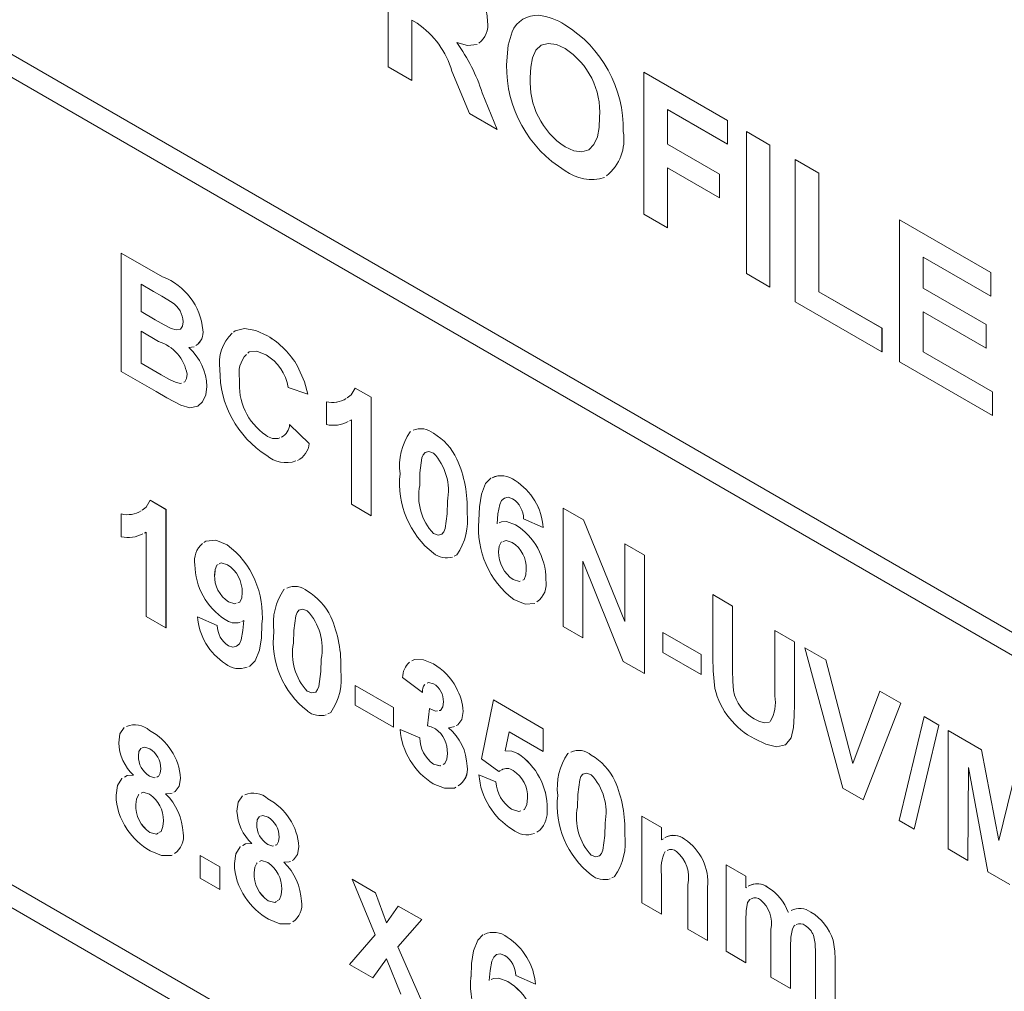
# Paper-space layout 'Sheet1' of a CAD drawing. Units: millimetres. Extents: x 2 to 279, y 1 to 215.
# Drawn here: x 190 to 193, y 171 to 175 of the extents above; entities that cross this region are included whole.
import ezdxf

# ---------------------------------------------------------------- set-up
doc = ezdxf.new("R2010")
doc.units = ezdxf.units.MM

psp = doc.layouts.new('Sheet1')

# ---------------------------------------------------------------- linework, layer by layer
at = {"color": 7, "linetype": 'Continuous', "lineweight": 0}
for p, q in [((193.303, 172.7121), (186.2602, 176.7778)), ((193.303, 172.7121), (186.2602, 176.7778)), ((193.303, 172.6305), (186.2602, 176.6962)), ((191.0613, 174.7329), (191.0613, 175.2362)), ((191.1639, 174.8866), (191.1451, 174.8975)), ((191.1451, 174.8975), (191.1451, 174.6845)), ((191.1452, 174.8975), (191.1452, 174.6845)), ((191.4134, 174.8936), (191.4134, 174.8936)), ((191.6866, 174.8817), (191.6866, 174.8818)), ((191.1451, 174.6845), (191.0613, 174.7329)), ((191.3489, 174.5669), (191.2869, 174.7169)), ((191.9666, 174.7137), (192.2627, 174.5427)), ((191.9666, 174.7136), (191.9666, 174.7137)), ((191.9666, 174.2103), (191.9666, 174.7136)), ((191.9666, 174.7136), (192.2627, 174.5427)), ((191.1451, 174.6845), (191.1452, 174.6845)), ((191.5642, 174.6946), (191.5643, 174.6946)), ((191.3941, 174.6405), (191.4469, 174.5103)), ((191.3941, 174.6404), (191.3941, 174.6405)), ((191.3941, 174.6404), (191.4469, 174.5103)), ((191.4469, 174.5103), (191.3489, 174.5669)), ((192.0504, 174.5814), (192.0504, 174.4588)), ((192.2627, 174.4588), (192.0504, 174.5814)), ((192.0504, 174.5814), (192.0504, 174.4588)), ((192.2627, 174.5427), (192.2627, 174.4588)), ((192.2627, 174.5427), (192.2627, 174.4588)), ((192.2627, 174.5427), (192.2627, 174.5427)), ((191.4469, 174.5103), (191.4469, 174.5103)), ((191.8939, 174.5032), (191.8939, 174.5032)), ((192.3298, 174.504), (192.4136, 174.4556)), ((192.3298, 174.504), (192.4136, 174.4556)), ((192.3298, 174.504), (192.3298, 174.504)), ((192.3298, 174.0007), (192.3298, 174.504)), ((192.0504, 174.4588), (192.2348, 174.3523)), ((192.0504, 174.4588), (192.2348, 174.3523)), ((192.0504, 174.4588), (192.0504, 174.4588)), ((192.2627, 174.4588), (192.2627, 174.4588)), ((191.6876, 174.4488), (191.6876, 174.4488)), ((192.4136, 174.4556), (192.4136, 173.9523)), ((192.4136, 174.4556), (192.4136, 174.4556)), ((192.4136, 174.4556), (192.4136, 173.9523)), ((192.503, 174.404), (192.5868, 174.3556)), ((192.503, 173.9007), (192.503, 174.404)), ((192.503, 174.404), (192.5868, 174.3556)), ((192.503, 174.404), (192.503, 174.404)), ((192.0504, 174.3749), (192.0504, 174.162)), ((192.2348, 174.2684), (192.0504, 174.3749)), ((192.0504, 174.3749), (192.0504, 174.1619)), ((192.2348, 174.3523), (192.2348, 174.2684)), ((192.2348, 174.3523), (192.2348, 174.2684)), ((192.2348, 174.3523), (192.2348, 174.3523)), ((192.5868, 174.3556), (192.5868, 173.9362)), ((192.5868, 174.3556), (192.5868, 173.9362)), ((192.5868, 174.3556), (192.5868, 174.3556)), ((192.2348, 174.2684), (192.2348, 174.2684)), ((192.0504, 174.1619), (191.9666, 174.2103)), ((192.8718, 174.1911), (193.1959, 174.004)), ((192.8718, 173.6877), (192.8718, 174.1911)), ((192.8718, 174.1911), (193.1959, 174.004)), ((192.8718, 174.1911), (192.8718, 174.1911)), ((192.0504, 174.1619), (192.0504, 174.162)), ((190.1158, 174.0733), (190.2622, 173.9888)), ((190.1158, 174.0733), (190.2621, 173.9888)), ((190.1158, 173.6538), (190.1158, 174.0733)), ((190.1158, 174.0733), (190.1158, 174.0733)), ((192.9556, 174.0588), (192.9556, 173.9491)), ((193.1959, 173.9201), (192.9556, 174.0588)), ((192.9556, 174.0588), (192.9556, 173.9491)), ((193.1959, 174.004), (193.1959, 173.9201)), ((193.1959, 174.004), (193.1959, 173.9201)), ((193.1959, 174.004), (193.1959, 174.004)), ((190.2621, 173.9888), (190.2622, 173.9888)), ((192.4136, 173.9523), (192.3298, 174.0007)), ((190.23, 173.9375), (190.1857, 173.963)), ((190.1857, 173.963), (190.1857, 173.8662)), ((190.1857, 173.963), (190.1857, 173.8663)), ((192.4136, 173.9523), (192.4136, 173.9523)), ((192.5868, 173.9362), (192.8104, 173.8071)), ((192.5868, 173.9362), (192.8103, 173.8071)), ((192.5868, 173.9362), (192.5868, 173.9362)), ((192.9556, 173.9491), (193.1792, 173.8201)), ((192.9556, 173.9491), (193.1792, 173.8201)), ((192.9556, 173.9491), (192.9556, 173.9491)), ((192.8103, 173.7232), (192.503, 173.9007)), ((193.1959, 173.9201), (193.1959, 173.9201)), ((190.1857, 173.8663), (190.2363, 173.8371)), ((190.1857, 173.8662), (190.1857, 173.8663)), ((190.1857, 173.8662), (190.2362, 173.8371)), ((192.9556, 173.8652), (192.9556, 173.7233)), ((193.1792, 173.7362), (192.9556, 173.8652)), ((192.9556, 173.8652), (192.9556, 173.7232)), ((186.2602, 173.8383), (193.303, 169.7726)), ((186.2602, 173.8383), (193.303, 169.7726)), ((190.2362, 173.8371), (190.2363, 173.8371)), ((190.2479, 173.7604), (190.1857, 173.7963)), ((190.1857, 173.7963), (190.1857, 173.6834)), ((190.1857, 173.7963), (190.1857, 173.6834)), ((190.2922, 173.8062), (190.2922, 173.8062)), ((190.4045, 173.8011), (190.4045, 173.8011)), ((192.8103, 173.8071), (192.8103, 173.7232)), ((192.8103, 173.8071), (192.8104, 173.8071)), ((192.8104, 173.8071), (192.8104, 173.7232)), ((193.1792, 173.8201), (193.1792, 173.7362)), ((193.1792, 173.8201), (193.1792, 173.7362)), ((193.1792, 173.8201), (193.1792, 173.8201)), ((190.6332, 173.78), (190.6332, 173.78)), ((186.2602, 173.7566), (193.303, 169.6909)), ((190.3736, 173.7412), (190.3553, 173.7385)), ((192.9556, 173.7233), (193.2015, 173.5813)), ((192.9556, 173.7232), (192.9556, 173.7233)), ((193.1792, 173.7362), (193.1792, 173.7362)), ((190.5662, 173.721), (190.5635, 173.7186)), ((192.8103, 173.7232), (192.8104, 173.7232)), ((192.9556, 173.7232), (193.2015, 173.5813)), ((190.2388, 173.5828), (190.1158, 173.6538)), ((190.1857, 173.6834), (190.257, 173.6423)), ((190.1857, 173.6834), (190.257, 173.6423)), ((190.1857, 173.6834), (190.1857, 173.6834)), ((190.7403, 173.6723), (190.7403, 173.6723)), ((193.2015, 173.4974), (192.8718, 173.6877)), ((190.257, 173.6423), (190.257, 173.6423)), ((190.5349, 173.6268), (190.5349, 173.6268)), ((190.3099, 173.6143), (190.3099, 173.6143)), ((190.4185, 173.6007), (190.4185, 173.6007)), ((190.7771, 173.5732), (190.7072, 173.5974)), ((190.9446, 173.5949), (191.0006, 173.5625)), ((190.9446, 173.5948), (190.9446, 173.5949)), ((190.9446, 173.5948), (191.0006, 173.5625)), ((190.7771, 173.5732), (190.7771, 173.5732)), ((191.0006, 173.5625), (191.0006, 173.1431)), ((191.0006, 173.5625), (191.0006, 173.1431)), ((191.0006, 173.5625), (191.0006, 173.5625)), ((193.2015, 173.5813), (193.2015, 173.4974)), ((193.2015, 173.5813), (193.2015, 173.4974)), ((193.2015, 173.5813), (193.2015, 173.5813)), ((190.8423, 173.4657), (190.8423, 173.5464)), ((190.8423, 173.5464), (190.8423, 173.5464)), ((190.9307, 173.482), (190.9244, 173.4789)), ((190.9307, 173.1834), (190.9307, 173.482)), ((193.2015, 173.4974), (193.2015, 173.4974)), ((190.7119, 173.4657), (190.7817, 173.3985)), ((190.7119, 173.4657), (190.7817, 173.3985)), ((190.7119, 173.4657), (190.7119, 173.4657)), ((190.6279, 173.4281), (190.6279, 173.4281)), ((190.6835, 173.4211), (190.6869, 173.4224)), ((191.139, 173.44), (191.1405, 173.4408)), ((191.2218, 173.4348), (191.2218, 173.4348)), ((190.7817, 173.3985), (190.7817, 173.3985)), ((191.1807, 173.3475), (191.1807, 173.3475)), ((191.3049, 173.3437), (191.3049, 173.3438)), ((191.1729, 173.2505), (191.1729, 173.2505)), ((191.5109, 173.2679), (191.5109, 173.2679)), ((190.2181, 173.1977), (190.2742, 173.1653)), ((190.2181, 173.1977), (190.2741, 173.1653)), ((190.2181, 173.1977), (190.2181, 173.1977)), ((190.2741, 173.1653), (190.2741, 172.7459)), ((190.2741, 173.1653), (190.2742, 173.1653)), ((190.2742, 173.1653), (190.2742, 172.7459)), ((191.0006, 173.1431), (190.9307, 173.1834)), ((191.6804, 172.7506), (191.6804, 173.17)), ((191.6804, 173.17), (191.7534, 173.1279)), ((191.6804, 173.17), (191.6805, 173.17)), ((191.6805, 173.17), (191.7534, 173.1279)), ((190.1158, 173.0685), (190.1158, 173.1492)), ((190.1158, 173.1492), (190.1158, 173.1492)), ((191.0006, 173.1431), (191.0006, 173.1431)), ((191.3405, 173.1537), (191.3405, 173.1537)), ((191.6106, 173.1009), (191.5407, 173.1324)), ((191.5126, 173.111), (191.5126, 173.111)), ((191.6106, 173.1009), (191.6106, 173.1009)), ((191.7534, 173.1279), (191.8993, 172.7681)), ((191.7534, 173.1279), (191.8993, 172.7681)), ((191.7534, 173.1279), (191.7534, 173.1279)), ((190.2043, 173.0848), (190.198, 173.0817)), ((190.2043, 172.7862), (190.2043, 173.0848)), ((191.2218, 173.0799), (191.2218, 173.0799)), ((190.4906, 173.0404), (190.4906, 173.0404)), ((191.8993, 173.0437), (191.9692, 173.0034)), ((191.8993, 173.0437), (191.9692, 173.0034)), ((191.8993, 173.0437), (191.8993, 173.0437)), ((191.8993, 172.7681), (191.8993, 173.0437)), ((191.3046, 173.0048), (191.2944, 172.9994)), ((191.3046, 173.0048), (191.3046, 173.0048)), ((191.4523, 173.0156), (191.4523, 173.0156)), ((191.9692, 173.0034), (191.9692, 172.5839)), ((191.9692, 173.0034), (191.9692, 173.0034)), ((191.9692, 173.0034), (191.9692, 172.5839)), ((191.894, 172.6273), (191.7503, 172.9817)), ((191.7503, 172.9817), (191.7503, 172.7103)), ((191.7503, 172.9816), (191.7503, 172.7103)), ((190.4464, 172.9329), (190.4465, 172.9329)), ((191.5043, 172.9168), (191.5043, 172.9168)), ((191.6199, 172.917), (191.6199, 172.917)), ((190.6919, 172.8815), (190.6935, 172.8824)), ((190.7747, 172.8763), (190.7747, 172.8763)), ((192.2113, 172.8636), (192.2812, 172.8233)), ((192.2113, 172.8636), (192.2811, 172.8232)), ((192.2113, 172.6408), (192.2113, 172.8636)), ((192.2113, 172.8636), (192.2113, 172.8636)), ((190.4958, 172.8384), (190.4959, 172.8384)), ((190.5287, 172.835), (190.532, 172.8363)), ((192.2811, 172.8232), (192.2812, 172.8233)), ((192.2811, 172.8232), (192.2811, 172.5956)), ((192.2812, 172.8233), (192.2812, 172.5956)), ((190.2741, 172.7459), (190.2043, 172.7862)), ((190.3859, 172.7854), (190.4558, 172.754)), ((190.3859, 172.7854), (190.4558, 172.754)), ((190.3859, 172.7854), (190.3859, 172.7854)), ((190.7336, 172.789), (190.7336, 172.789)), ((190.8578, 172.7853), (190.8578, 172.7853)), ((190.4558, 172.754), (190.4558, 172.754)), ((190.5498, 172.7722), (190.5426, 172.7687)), ((190.6141, 172.7592), (190.6141, 172.7592)), ((191.7503, 172.7103), (191.6804, 172.7506)), ((190.2741, 172.7459), (190.2742, 172.7459)), ((192.0343, 172.6592), (192.0343, 172.7291)), ((192.0343, 172.7291), (192.1694, 172.6512)), ((192.0343, 172.7291), (192.0344, 172.7291)), ((192.0344, 172.7291), (192.1694, 172.6512)), ((192.4302, 172.7372), (192.5, 172.6969)), ((192.4302, 172.7372), (192.5, 172.6969)), ((192.4302, 172.7372), (192.4302, 172.7372)), ((192.4302, 172.5047), (192.4302, 172.7372)), ((190.4951, 172.6829), (190.4951, 172.6829)), ((190.7258, 172.692), (190.7259, 172.692)), ((191.7503, 172.7103), (191.7503, 172.7103)), ((192.5, 172.6969), (192.5, 172.4775)), ((192.5, 172.6969), (192.5, 172.4775)), ((192.5, 172.6969), (192.5, 172.6969)), ((192.1694, 172.5813), (192.0343, 172.6592)), ((192.1694, 172.6512), (192.1694, 172.5813)), ((192.1694, 172.6512), (192.1694, 172.5813)), ((192.1694, 172.6512), (192.1694, 172.6512)), ((192.5373, 172.6754), (192.611, 172.6328)), ((192.6716, 172.1784), (192.5373, 172.6754)), ((192.5373, 172.6754), (192.611, 172.6328)), ((192.5373, 172.6754), (192.5373, 172.6754)), ((191.2215, 172.6184), (191.2215, 172.6184)), ((191.9692, 172.5839), (191.894, 172.6273)), ((192.611, 172.6328), (192.7072, 172.2654)), ((192.611, 172.6328), (192.7072, 172.2654)), ((192.611, 172.6328), (192.611, 172.6328)), ((190.8935, 172.5952), (190.8935, 172.5952)), ((191.9692, 172.5839), (191.9692, 172.5839)), ((192.1694, 172.5813), (192.1694, 172.5813)), ((192.2811, 172.5956), (192.2812, 172.5956)), ((190.9447, 172.5416), (191.0798, 172.4637)), ((190.9447, 172.5416), (191.0797, 172.4637)), ((190.9447, 172.5416), (190.9447, 172.5416)), ((190.9447, 172.4717), (190.9447, 172.5416)), ((191.1822, 172.5174), (191.1123, 172.5699)), ((190.7747, 172.5214), (190.7747, 172.5214)), ((191.1822, 172.5174), (191.1822, 172.5175)), ((191.3017, 172.5344), (191.3017, 172.5344)), ((192.284, 172.5238), (192.284, 172.5238)), ((192.7072, 172.2654), (192.803, 172.522)), ((192.803, 172.522), (192.8772, 172.4792)), ((192.803, 172.522), (192.8031, 172.522)), ((192.8031, 172.522), (192.8772, 172.4792)), ((191.0797, 172.3938), (190.9447, 172.4717)), ((191.3917, 172.2827), (191.4336, 172.4906)), ((191.4336, 172.4906), (191.6106, 172.3884)), ((191.4336, 172.4906), (191.4337, 172.4906)), ((191.4337, 172.4906), (191.6106, 172.3884)), ((192.5, 172.4775), (192.5, 172.4775)), ((192.8772, 172.4792), (192.7434, 172.137)), ((192.8772, 172.4792), (192.7434, 172.137)), ((192.8772, 172.4792), (192.8772, 172.4792)), ((190.8575, 172.4463), (190.8474, 172.441)), ((190.8575, 172.4463), (190.8575, 172.4463)), ((191.0797, 172.4637), (191.0798, 172.4637)), ((191.0797, 172.4637), (191.0797, 172.3938)), ((191.0798, 172.4637), (191.0798, 172.3938)), ((191.2008, 172.3986), (191.2074, 172.4599)), ((191.2074, 172.4599), (191.2074, 172.4599)), ((191.2421, 172.453), (191.2458, 172.4537)), ((191.3265, 172.4502), (191.3266, 172.4503)), ((192.3578, 172.4241), (192.3578, 172.4241)), ((192.8711, 172.0633), (192.9596, 172.4316)), ((193.0122, 172.4012), (192.9238, 172.0329)), ((193.0122, 172.4012), (192.9238, 172.0328)), ((192.9596, 172.4316), (193.0122, 172.4012)), ((192.9596, 172.4316), (193.0122, 172.4012)), ((192.9596, 172.4316), (192.9596, 172.4316)), ((193.0122, 172.4012), (193.0122, 172.4012)), ((190.2159, 172.3824), (190.216, 172.3824)), ((191.0797, 172.3938), (191.0798, 172.3938)), ((191.103, 172.3865), (191.1729, 172.3561)), ((191.103, 172.3865), (191.1729, 172.3561)), ((191.103, 172.3865), (191.103, 172.3865)), ((191.4897, 172.3776), (191.4754, 172.311)), ((191.4897, 172.3776), (191.4754, 172.311)), ((191.6106, 172.3078), (191.4897, 172.3776)), ((191.6106, 172.3884), (191.6106, 172.3078)), ((191.6106, 172.3884), (191.6106, 172.3078)), ((191.6106, 172.3884), (191.6106, 172.3884)), ((193.0448, 172.3824), (193.163, 172.3142)), ((193.0448, 171.963), (193.0448, 172.3824)), ((193.0448, 172.3824), (193.163, 172.3142)), ((193.0448, 172.3824), (193.0448, 172.3824)), ((191.1729, 172.3561), (191.1729, 172.3561)), ((191.4754, 172.311), (191.4754, 172.311)), ((191.5202, 172.3008), (191.5202, 172.3008)), ((191.6106, 172.3078), (191.6106, 172.3078)), ((191.6978, 172.3009), (191.6993, 172.3017)), ((191.7806, 172.2957), (191.7806, 172.2957)), ((193.163, 172.3142), (193.2241, 171.9928)), ((193.163, 172.3142), (193.2241, 171.9928)), ((193.163, 172.3142), (193.163, 172.3142)), ((190.1764, 172.2927), (190.1764, 172.2927)), ((191.222, 172.2632), (191.222, 172.2633)), ((191.4527, 172.2376), (191.3917, 172.2827)), ((191.3405, 172.256), (191.3405, 172.256)), ((191.3824, 172.2261), (191.443, 172.2002)), ((191.3824, 172.2261), (191.443, 172.2002)), ((191.3824, 172.2261), (191.3824, 172.2261)), ((191.4592, 172.2409), (191.4527, 172.2376)), ((193.117, 172.2515), (193.1147, 171.9226)), ((193.117, 172.2514), (193.1147, 171.9226)), ((193.1852, 171.8819), (193.117, 172.2515)), ((193.2241, 171.9928), (193.2852, 172.2436)), ((190.2157, 172.2212), (190.2157, 172.2212)), ((190.2418, 172.2178), (190.2451, 172.2191)), ((190.3254, 172.213), (190.3254, 172.213)), ((191.443, 172.2002), (191.443, 172.2002)), ((191.7395, 172.2083), (191.7395, 172.2084)), ((191.8637, 172.2046), (191.8637, 172.2046)), ((192.7434, 172.137), (192.6716, 172.1784)), ((190.167, 172.1206), (190.1671, 172.1206)), ((190.635, 172.1404), (190.635, 172.1405)), ((192.7434, 172.137), (192.7434, 172.137)), ((191.4984, 172.1037), (191.4984, 172.1037)), ((191.6246, 172.1046), (191.6246, 172.1046)), ((191.7317, 172.1113), (191.7317, 172.1114)), ((190.5955, 172.0508), (190.5955, 172.0508)), ((191.9598, 171.7728), (191.9598, 172.0793)), ((191.9598, 172.0793), (192.0297, 172.0389)), ((191.9598, 172.0793), (191.9599, 172.0793)), ((191.9599, 172.0793), (192.0297, 172.039)), ((192.9238, 172.0328), (192.8711, 172.0633)), ((190.2168, 172.0216), (190.2168, 172.0216)), ((190.3347, 172.0196), (190.3347, 172.0196)), ((191.5988, 172.0297), (191.5875, 172.0228)), ((191.5988, 172.0297), (191.5988, 172.0298)), ((191.8993, 172.0146), (191.8993, 172.0146)), ((192.0297, 172.039), (192.0297, 171.9948)), ((192.0297, 172.0389), (192.0297, 172.039)), ((192.0297, 172.0389), (192.0297, 171.9948)), ((192.9238, 172.0328), (192.9238, 172.0329)), ((192.0297, 171.9948), (192.0361, 171.9991)), ((192.1104, 171.9977), (192.1104, 171.9978)), ((190.6348, 171.9793), (190.6348, 171.9793)), ((190.6609, 171.9759), (190.6642, 171.9771)), ((190.7445, 171.9711), (190.7445, 171.9711)), ((193.1147, 171.9226), (193.0448, 171.963)), ((190.3952, 171.9401), (190.4651, 171.8998)), ((190.3952, 171.9401), (190.4651, 171.8998)), ((190.3952, 171.9401), (190.3952, 171.9401)), ((190.3952, 171.8595), (190.3952, 171.9401)), ((191.7806, 171.9408), (191.7806, 171.9408)), ((193.1147, 171.9226), (193.1147, 171.9226)), ((190.4651, 171.8998), (190.4651, 171.8191)), ((190.4651, 171.8998), (190.4651, 171.8998)), ((190.4651, 171.8998), (190.4651, 171.8191)), ((190.5861, 171.8786), (190.5862, 171.8786)), ((192.2579, 171.9072), (192.3277, 171.8669)), ((192.2579, 171.9072), (192.3277, 171.8669)), ((192.2579, 171.6007), (192.2579, 171.9072)), ((192.2579, 171.9072), (192.2579, 171.9072)), ((193.263, 171.837), (193.1852, 171.8819)), ((190.4651, 171.8191), (190.3952, 171.8595)), ((190.9331, 171.8555), (191.0161, 171.8076)), ((191.0155, 171.6593), (190.9331, 171.8555)), ((190.9331, 171.8555), (191.0161, 171.8076)), ((190.9331, 171.8555), (190.9331, 171.8555)), ((191.8634, 171.8657), (191.8532, 171.8603)), ((191.8634, 171.8657), (191.8634, 171.8657)), ((192.0297, 171.872), (192.0297, 171.7325)), ((192.0297, 171.872), (192.0297, 171.7324)), ((192.0297, 171.872), (192.0297, 171.872)), ((192.3277, 171.8669), (192.3277, 171.8258)), ((192.3277, 171.8669), (192.3277, 171.8258)), ((192.3277, 171.8669), (192.3277, 171.8669)), ((190.4651, 171.8191), (190.4651, 171.8191)), ((191.0161, 171.8076), (191.0548, 171.701)), ((191.0161, 171.8076), (191.0548, 171.7009)), ((191.0161, 171.8076), (191.0161, 171.8076)), ((192.1228, 171.6787), (192.1228, 171.836)), ((192.1927, 171.8279), (192.1927, 171.6384)), ((192.1927, 171.8279), (192.1927, 171.8279)), ((192.1927, 171.8279), (192.1927, 171.6384)), ((192.3277, 171.8258), (192.3307, 171.8276)), ((192.4064, 171.8268), (192.4065, 171.8268)), ((190.6359, 171.7797), (190.6359, 171.7797)), ((190.7538, 171.7777), (190.7538, 171.7777)), ((192.0297, 171.7324), (191.9598, 171.7728)), ((191.0548, 171.7009), (191.0968, 171.7609)), ((191.0968, 171.7609), (191.1799, 171.713)), ((191.0968, 171.7609), (191.0969, 171.7609)), ((191.0969, 171.7609), (191.1799, 171.713)), ((192.4778, 171.7392), (192.4797, 171.7402)), ((192.5581, 171.7393), (192.5582, 171.7393)), ((191.1799, 171.713), (191.095, 171.6168)), ((191.1799, 171.713), (191.095, 171.6168)), ((191.1799, 171.713), (191.1799, 171.713)), ((192.0297, 171.7324), (192.0297, 171.7325)), ((192.3277, 171.7101), (192.3277, 171.5604)), ((192.3277, 171.7101), (192.3277, 171.5604)), ((192.3277, 171.7101), (192.3277, 171.7101)), ((192.1927, 171.6384), (192.1228, 171.6787)), ((192.4162, 171.5093), (192.4162, 171.6782)), ((190.9237, 171.5544), (191.0155, 171.6593)), ((191.483, 171.6509), (191.483, 171.6509)), ((192.1927, 171.6384), (192.1927, 171.6384)), ((192.6372, 171.64), (192.6372, 171.64)), ((191.095, 171.6168), (191.1892, 171.4011)), ((191.095, 171.6168), (191.1892, 171.4011)), ((191.095, 171.6168), (191.095, 171.6168)), ((192.3277, 171.5604), (192.2579, 171.6007)), ((192.486, 171.617), (192.486, 171.469)), ((192.486, 171.617), (192.486, 171.469)), ((192.486, 171.617), (192.486, 171.617)), ((191.0548, 171.5736), (191.0068, 171.5064)), ((191.0548, 171.5736), (191.0068, 171.5064)), ((191.1062, 171.449), (191.0548, 171.5736)), ((192.5745, 171.4179), (192.5745, 171.594)), ((192.6444, 171.5726), (192.6444, 171.3776)), ((192.6444, 171.5726), (192.6444, 171.3776)), ((192.6444, 171.5726), (192.6444, 171.5726)), ((191.0068, 171.5064), (190.9237, 171.5544)), ((192.3277, 171.5604), (192.3277, 171.5604)), ((191.0068, 171.5064), (191.0068, 171.5064)), ((191.4846, 171.494), (191.4847, 171.494)), ((191.5827, 171.4839), (191.5128, 171.5154)), ((192.486, 171.469), (192.4162, 171.5093)), ((191.5827, 171.4839), (191.5827, 171.4839)), ((192.486, 171.469), (192.486, 171.469))]:
    psp.add_line(p, q, dxfattribs=at)
at = {"color": 7, "linetype": 'Continuous', "lineweight": 0, "flags": 128}
for points in [[(191.4804, 174.7396), (191.4858, 174.8094), (191.4999, 174.8563)], [(191.376, 174.8112), (191.3422, 174.8076), (191.3041, 174.8182)], [(191.6876, 174.7973), (191.6569, 174.8112), (191.628, 174.8156), (191.6033, 174.8087), (191.5845, 174.7914), (191.5721, 174.764), (191.5659, 174.7309), (191.5642, 174.6946)], [(191.6042, 174.809), (191.6033, 174.8087), (191.5845, 174.7914), (191.5721, 174.764), (191.566, 174.7309), (191.5643, 174.6946)], [(191.6876, 174.4488), (191.7183, 174.4351), (191.747, 174.4316), (191.7715, 174.4392), (191.79, 174.457), (191.8023, 174.4845), (191.8083, 174.5177), (191.8101, 174.554)], [(191.6876, 174.4488), (191.7183, 174.4351), (191.747, 174.4316), (191.7715, 174.4392), (191.7728, 174.4404)], [(190.2959, 173.898), (190.259, 173.9206), (190.23, 173.9375)], [(190.2362, 173.8371), (190.2676, 173.8192), (190.2922, 173.8062)], [(190.2363, 173.8371), (190.2676, 173.8192), (190.2922, 173.8062)], [(190.2922, 173.8062), (190.31, 173.801), (190.3251, 173.8042), (190.3325, 173.8141), (190.3347, 173.8293)], [(190.2922, 173.8062), (190.31, 173.801), (190.3251, 173.8042), (190.3254, 173.8046)], [(190.5135, 173.7934), (190.5186, 173.7976), (190.5526, 173.8058), (190.5918, 173.7991), (190.6332, 173.78)], [(190.5135, 173.7934), (190.5186, 173.7976), (190.5525, 173.8058), (190.5918, 173.7991), (190.6332, 173.78)], [(190.6283, 173.7129), (190.5964, 173.7256), (190.5684, 173.7231), (190.5635, 173.7186)], [(190.7403, 173.6723), (190.7652, 173.617), (190.7771, 173.5732)], [(190.7403, 173.6723), (190.7652, 173.617), (190.7771, 173.5732)], [(190.257, 173.6423), (190.2866, 173.6256), (190.3099, 173.6143)], [(190.257, 173.6423), (190.2867, 173.6256), (190.3099, 173.6143)], [(190.3375, 173.616), (190.3408, 173.6175), (190.3469, 173.6291), (190.3487, 173.6446)], [(190.3099, 173.6143), (190.3272, 173.6114), (190.3286, 173.612)], [(190.3099, 173.6143), (190.3272, 173.6114), (190.3286, 173.612)], [(190.4185, 173.6007), (190.4147, 173.5706), (190.4039, 173.5467), (190.3867, 173.5307), (190.3591, 173.5255), (190.3268, 173.5349)], [(190.4185, 173.6007), (190.4147, 173.5706), (190.4039, 173.5467), (190.3868, 173.5307), (190.3865, 173.5307)], [(190.9157, 173.56), (190.9303, 173.5709), (190.9446, 173.5948)], [(190.3268, 173.5349), (190.2775, 173.561), (190.2388, 173.5828)], [(191.1807, 173.3475), (191.1738, 173.2949), (191.1729, 173.2505)], [(191.1807, 173.3475), (191.1738, 173.2949), (191.1729, 173.2505)], [(191.2218, 173.3649), (191.2056, 173.3706), (191.1922, 173.3675), (191.1852, 173.3589), (191.1807, 173.3475)], [(191.1956, 173.3683), (191.1922, 173.3675), (191.1852, 173.3589), (191.1807, 173.3475)], [(191.3824, 173.1267), (191.3843, 173.1748), (191.3912, 173.2194), (191.4061, 173.257), (191.4249, 173.2759), (191.4256, 173.2762)], [(191.502, 173.2032), (191.4861, 173.2086), (191.4727, 173.2057), (191.4627, 173.1966), (191.4566, 173.1827), (191.45, 173.1495), (191.447, 173.1138)], [(191.4734, 173.2059), (191.4727, 173.2057), (191.4627, 173.1966), (191.4566, 173.1827), (191.45, 173.1496), (191.447, 173.1138)], [(190.1892, 173.1628), (190.2039, 173.1737), (190.2181, 173.1977)], [(191.2629, 173.0974), (191.2697, 173.1498), (191.2707, 173.194)], [(191.2218, 173.0799), (191.2379, 173.0742), (191.2514, 173.0773), (191.2583, 173.0859), (191.2629, 173.0974)], [(191.4545, 173.1175), (191.4622, 173.1214), (191.4804, 173.1227), (191.5126, 173.111)], [(191.4545, 173.1175), (191.4622, 173.1214), (191.4804, 173.1227), (191.5126, 173.111)], [(191.2218, 173.0799), (191.2379, 173.0742), (191.2514, 173.0773), (191.2515, 173.0774)], [(190.4086, 173.0481), (190.4156, 173.0535), (190.4507, 173.0563), (190.4906, 173.0404)], [(190.4086, 173.0481), (190.4156, 173.0535), (190.4507, 173.0563), (190.4906, 173.0404)], [(191.4646, 173.0501), (191.4615, 173.049), (191.4542, 173.0347), (191.4523, 173.0156)], [(191.4646, 173.0501), (191.4615, 173.049), (191.4542, 173.0347), (191.4523, 173.0156)], [(191.5008, 173.0479), (191.4789, 173.0552), (191.468, 173.0513)], [(190.4587, 172.9709), (190.4537, 172.9684), (190.4479, 172.9525), (190.4464, 172.9329)], [(190.4587, 172.9709), (190.4538, 172.9684), (190.4479, 172.9525), (190.4465, 172.9329)], [(190.4921, 172.9696), (190.4701, 172.9765), (190.4619, 172.9725)], [(191.5376, 172.9153), (191.5427, 172.9177), (191.5486, 172.9336), (191.5501, 172.9532)], [(191.5043, 172.9168), (191.5262, 172.9099), (191.5288, 172.9111)], [(191.5043, 172.9168), (191.5262, 172.9099), (191.5288, 172.9111)], [(190.5286, 172.835), (190.5351, 172.8373), (190.5423, 172.8517), (190.5442, 172.8709)], [(190.4958, 172.8384), (190.5177, 172.8311), (190.5228, 172.833)], [(190.4959, 172.8384), (190.5177, 172.8311), (190.5228, 172.833)], [(191.581, 172.8326), (191.5458, 172.83), (191.5057, 172.8461)], [(190.7336, 172.789), (190.7268, 172.7364), (190.7258, 172.692)], [(190.7336, 172.789), (190.7268, 172.7364), (190.7259, 172.692)], [(190.7747, 172.8064), (190.7586, 172.8121), (190.7451, 172.8091), (190.7382, 172.8004), (190.7336, 172.789)], [(190.7486, 172.8099), (190.7451, 172.8091), (190.7382, 172.8004), (190.7336, 172.789)], [(190.4951, 172.6829), (190.5109, 172.6775), (190.5242, 172.6806), (190.5339, 172.6899), (190.54, 172.7037), (190.5466, 172.7367), (190.5498, 172.7722)], [(190.6141, 172.7592), (190.6122, 172.7111), (190.6052, 172.6666), (190.5902, 172.6292), (190.5714, 172.6103), (190.5674, 172.6089)], [(190.6141, 172.7592), (190.6122, 172.7111), (190.6052, 172.6666), (190.5902, 172.6292), (190.5714, 172.6103), (190.5674, 172.6089)], [(190.4951, 172.6829), (190.5109, 172.6775), (190.5242, 172.6806), (190.5254, 172.6818)], [(190.8158, 172.5389), (190.8227, 172.5913), (190.8236, 172.6355)], [(191.1452, 172.6288), (191.1547, 172.6342), (191.1865, 172.6332), (191.2215, 172.6184)], [(191.1452, 172.6288), (191.1546, 172.6342), (191.1865, 172.6332), (191.2215, 172.6184)], [(192.2184, 172.5307), (192.2123, 172.5934), (192.2113, 172.6408)], [(192.2811, 172.5956), (192.2817, 172.5559), (192.284, 172.5238)], [(192.2812, 172.5956), (192.2817, 172.5559), (192.284, 172.5238)], [(190.7747, 172.5214), (190.7909, 172.5157), (190.8043, 172.5188), (190.8113, 172.5275), (190.8158, 172.5389)], [(191.2221, 172.5482), (191.204, 172.553), (191.1993, 172.5502)], [(190.7747, 172.5214), (190.7909, 172.5157), (190.8044, 172.5188), (190.8045, 172.5189)], [(191.2421, 172.453), (191.2461, 172.4537), (191.2543, 172.4658), (191.2567, 172.4835)], [(192.5, 172.4775), (192.4994, 172.4348), (192.4969, 172.3933), (192.4884, 172.3564), (192.4682, 172.3321), (192.4362, 172.325), (192.3989, 172.3337), (192.3599, 172.353)], [(192.5, 172.4775), (192.4994, 172.4348), (192.4969, 172.3933), (192.4884, 172.3564), (192.4682, 172.3321), (192.4656, 172.3315)], [(191.2074, 172.4599), (191.2284, 172.4507), (191.236, 172.452)], [(191.2074, 172.4599), (191.2284, 172.4507), (191.236, 172.452)], [(191.3265, 172.4502), (191.3219, 172.422), (191.308, 172.403), (191.3018, 172.3999)], [(191.3266, 172.4503), (191.3219, 172.422), (191.308, 172.403), (191.305, 172.4015)], [(191.2285, 172.3885), (191.2128, 172.3954), (191.2008, 172.3986)], [(192.3578, 172.4241), (192.3767, 172.4147), (192.3951, 172.4095), (192.411, 172.412), (192.4113, 172.4123)], [(192.3578, 172.4241), (192.3767, 172.4146), (192.395, 172.4095), (192.411, 172.412), (192.4113, 172.4123)], [(190.1065, 172.3394), (190.111, 172.3709), (190.1254, 172.3929)], [(191.2963, 172.3972), (191.2923, 172.3953), (191.2743, 172.3923)], [(190.1868, 172.3199), (190.1845, 172.3191), (190.1781, 172.3081), (190.1764, 172.2927)], [(190.1868, 172.3199), (190.1845, 172.3191), (190.1782, 172.3081), (190.1764, 172.2927)], [(190.2164, 172.3176), (190.1986, 172.324), (190.1902, 172.3211)], [(191.2556, 172.2627), (191.2615, 172.2659), (191.2687, 172.2815), (191.2707, 172.3016)], [(191.4754, 172.311), (191.4996, 172.3094), (191.5202, 172.3008)], [(191.4754, 172.311), (191.4996, 172.3094), (191.5202, 172.3008)], [(191.222, 172.2633), (191.2447, 172.2569), (191.247, 172.2581)], [(191.222, 172.2632), (191.2446, 172.2569), (191.247, 172.2581)], [(190.1266, 172.2177), (190.1362, 172.2227), (190.159, 172.2239)], [(190.1266, 172.2177), (190.1362, 172.2227), (190.159, 172.2239)], [(190.2418, 172.2178), (190.2478, 172.2201), (190.2539, 172.2317), (190.2555, 172.2473)], [(191.7806, 172.2258), (191.7644, 172.2315), (191.7509, 172.2284), (191.744, 172.2198), (191.7395, 172.2083)], [(191.7544, 172.2292), (191.751, 172.2284), (191.744, 172.2198), (191.7395, 172.2084)], [(190.0972, 172.1533), (190.1022, 172.188), (190.1174, 172.213), (190.1179, 172.2132)], [(190.2157, 172.2212), (190.2337, 172.2149), (190.236, 172.2157)], [(190.2157, 172.2212), (190.2337, 172.2149), (190.236, 172.2157)], [(190.3254, 172.213), (190.3208, 172.1849), (190.3071, 172.1661), (190.3014, 172.1636)], [(190.3254, 172.213), (190.3209, 172.1849), (190.3071, 172.1661), (190.3047, 172.165)], [(191.3003, 172.1814), (191.2961, 172.1789), (191.2605, 172.1778), (191.2205, 172.1942)], [(191.7395, 172.2084), (191.7326, 172.1557), (191.7317, 172.1114)], [(191.7395, 172.2083), (191.7326, 172.1557), (191.7317, 172.1113)], [(190.178, 172.1555), (190.1769, 172.1549), (190.1696, 172.1399), (190.167, 172.1206)], [(190.178, 172.1555), (190.1769, 172.1549), (190.1696, 172.1399), (190.1671, 172.1206)], [(190.2158, 172.1566), (190.1933, 172.164), (190.1865, 172.1602)], [(190.2958, 172.1611), (190.2912, 172.159), (190.2724, 172.1584)], [(190.5256, 172.0974), (190.5301, 172.129), (190.5445, 172.151)], [(191.54, 172.1015), (191.5443, 172.1032), (191.5525, 172.1205), (191.5547, 172.1432)], [(191.4984, 172.1037), (191.5242, 172.0952), (191.5309, 172.0979)], [(191.4984, 172.1037), (191.5242, 172.0952), (191.5309, 172.0979)], [(190.2491, 172.0208), (190.2567, 172.0254), (190.2631, 172.0423), (190.2648, 172.0632)], [(190.6059, 172.078), (190.6036, 172.0772), (190.5972, 172.0661), (190.5955, 172.0508)], [(190.6059, 172.078), (190.6036, 172.0772), (190.5973, 172.0661), (190.5955, 172.0508)], [(190.6355, 172.0757), (190.6177, 172.082), (190.6093, 172.0791)], [(191.8217, 171.9582), (191.8285, 172.0107), (191.8295, 172.0549)], [(190.2168, 172.0216), (190.24, 172.0152), (190.2461, 172.019)], [(190.2168, 172.0216), (190.24, 172.0152), (190.2461, 172.019)], [(190.5456, 171.9757), (190.5553, 171.9807), (190.5781, 171.9819)], [(190.5457, 171.9758), (190.5553, 171.9807), (190.5781, 171.9819)], [(190.6608, 171.9759), (190.6669, 171.9781), (190.673, 171.9897), (190.6746, 172.0053)], [(190.2959, 171.9414), (190.2934, 171.9397), (190.2577, 171.9396), (190.2179, 171.9564)], [(190.5163, 171.9113), (190.5213, 171.946), (190.5365, 171.971), (190.537, 171.9713)], [(190.6348, 171.9793), (190.6528, 171.973), (190.6551, 171.9738)], [(190.6348, 171.9793), (190.6528, 171.973), (190.6551, 171.9738)], [(190.7445, 171.9711), (190.7399, 171.943), (190.7262, 171.9241), (190.7205, 171.9216)], [(190.7445, 171.9711), (190.7399, 171.943), (190.7262, 171.9241), (190.7238, 171.9231)], [(191.7806, 171.9408), (191.7967, 171.9351), (191.8102, 171.9382), (191.8171, 171.9468), (191.8217, 171.9582)], [(190.597, 171.9136), (190.596, 171.913), (190.5887, 171.898), (190.5861, 171.8786)], [(190.597, 171.9136), (190.596, 171.913), (190.5887, 171.898), (190.5862, 171.8786)], [(190.6349, 171.9147), (190.6124, 171.922), (190.6056, 171.9183)], [(190.7149, 171.9191), (190.7103, 171.9171), (190.6915, 171.9165)], [(191.7806, 171.9408), (191.7967, 171.9351), (191.8102, 171.9382), (191.8103, 171.9383)], [(190.6682, 171.7789), (190.6758, 171.7835), (190.6822, 171.8004), (190.6839, 171.8213)], [(190.6359, 171.7797), (190.6591, 171.7733), (190.6652, 171.777)], [(190.6359, 171.7797), (190.6591, 171.7733), (190.6652, 171.777)], [(192.3442, 171.7854), (192.3416, 171.7841), (192.3344, 171.7735), (192.3288, 171.7435), (192.3277, 171.7101)], [(192.3442, 171.7854), (192.3416, 171.7841), (192.3344, 171.7735), (192.3288, 171.7435), (192.3277, 171.7101)], [(190.715, 171.6995), (190.7125, 171.6978), (190.6768, 171.6976), (190.637, 171.7145)], [(192.5033, 171.6934), (192.4997, 171.6913), (192.4928, 171.6804), (192.4872, 171.6503), (192.486, 171.617)], [(192.5033, 171.6934), (192.4997, 171.6913), (192.4928, 171.6804), (192.4872, 171.6503), (192.486, 171.617)], [(191.3545, 171.5098), (191.3564, 171.5579), (191.3633, 171.6025), (191.3782, 171.64), (191.3969, 171.659), (191.3977, 171.6593)], [(192.5745, 171.594), (192.5731, 171.6286), (192.5673, 171.6574)], [(192.6372, 171.64), (192.6434, 171.6013), (192.6444, 171.5726)], [(192.6372, 171.64), (192.6434, 171.6013), (192.6444, 171.5726)], [(191.474, 171.5862), (191.4581, 171.5917), (191.4447, 171.5888), (191.4348, 171.5796), (191.4286, 171.5657), (191.4221, 171.5326), (191.419, 171.4968)], [(191.4454, 171.5889), (191.4447, 171.5888), (191.4348, 171.5796), (191.4286, 171.5657), (191.4221, 171.5326), (191.419, 171.4968)], [(191.4265, 171.5006), (191.4343, 171.5044), (191.4525, 171.5058), (191.4847, 171.494)], [(191.4265, 171.5006), (191.4343, 171.5044), (191.4525, 171.5057), (191.4846, 171.494)]]:
    psp.add_lwpolyline(points, dxfattribs=at)
at = {"color": 7, "linetype": 'Continuous', "lineweight": 0}
for centre, radius, start, end in [((191.1368, 174.8751), 0.2772, 3.8126, 67.1939), ((191.1368, 174.8751), 0.2772, 3.8126, 67.1939), ((191.5883, 174.8194), 0.0959, 86.187, 157.3235), ((191.5666, 174.6939), 0.2229, 57.4323, 82.7529), ((191.5666, 174.6939), 0.2229, 57.4323, 82.7529), ((190.9856, 174.6279), 0.3142, 16.4502, 55.421), ((191.3355, 174.88), 0.0791, 305.8956, 9.8777), ((191.3355, 174.88), 0.0791, 305.8956, 9.8777), ((191.4604, 174.5118), 0.4337, 358.8729, 58.557), ((191.4603, 174.5118), 0.4337, 358.8729, 58.557), ((190.8068, 174.4548), 0.6159, 17.5436, 36.1629), ((190.8068, 174.4548), 0.6159, 17.5436, 36.1629), ((191.5416, 174.5713), 0.2691, 356.3294, 57.1337), ((191.9101, 174.7326), 0.4297, 179.0618, 238.8476), ((191.8399, 174.6791), 0.276, 176.7857, 236.5298), ((191.8399, 174.6791), 0.276, 176.7857, 236.5298), ((191.7301, 174.4755), 0.1661, 308.9661, 9.6071), ((191.7301, 174.4755), 0.1661, 308.9661, 9.6071), ((191.7812, 174.4892), 0.1555, 233.0889, 287.2006), ((190.1828, 173.7807), 0.2227, 5.2373, 69.1225), ((190.1828, 173.7807), 0.2227, 5.2373, 69.1225), ((190.2495, 173.8265), 0.0853, 1.8982, 57.0032), ((190.35, 173.792), 0.0553, 302.98, 9.4602), ((190.3499, 173.792), 0.0553, 302.98, 9.4602), ((190.2014, 173.6183), 0.1496, 10.1495, 71.9057), ((190.6067, 173.6845), 0.1436, 133.0294, 189.4346), ((190.4845, 173.5249), 0.2953, 29.9344, 59.7446), ((190.4844, 173.5249), 0.2953, 29.9344, 59.7446), ((190.2265, 173.596), 0.1921, 1.3867, 47.8625), ((190.2265, 173.596), 0.1921, 1.3867, 47.8625), ((190.631, 173.6476), 0.0983, 137.1557, 192.1728), ((190.631, 173.6475), 0.0983, 137.1448, 192.1729), ((190.5414, 173.5688), 0.1683, 9.8031, 58.8823), ((190.8191, 173.6564), 0.354, 179.2491, 237.8616), ((190.7499, 173.6063), 0.216, 174.552, 235.6052), ((190.7499, 173.6063), 0.216, 174.552, 235.6052), ((190.8639, 173.6357), 0.0919, 256.4097, 302.1796), ((190.8638, 173.6357), 0.0919, 256.4097, 302.1796), ((190.6607, 173.467), 0.0512, 296.5032, 358.5633), ((190.8661, 173.5768), 0.1137, 257.8753, 297.672), ((191.1768, 173.3808), 0.0703, 50.2509, 113.1941), ((191.1768, 173.3808), 0.0703, 50.2509, 113.1941), ((190.661, 173.4674), 0.0514, 229.9029, 289.0865), ((190.661, 173.4674), 0.0514, 229.9044, 289.1043), ((191.3141, 173.3191), 0.2128, 145.3652, 187.4015), ((191.1146, 173.2536), 0.2105, 25.3531, 59.401), ((191.1146, 173.2536), 0.2105, 25.3531, 59.401), ((190.7086, 173.4056), 0.0735, 295.0658, 354.4327), ((190.7086, 173.4056), 0.0735, 295.0658, 354.4327), ((190.6993, 173.4359), 0.1049, 229.1566, 289.2589), ((191.0794, 173.2317), 0.195, 348.8506, 43.0824), ((190.9124, 173.1718), 0.4285, 357.5846, 23.6651), ((190.9124, 173.1718), 0.4285, 357.5846, 23.6651), ((191.4141, 173.257), 0.313, 173.6396, 232.0848), ((191.4622, 173.2059), 0.0789, 51.8614, 114.874), ((191.4622, 173.2058), 0.0789, 51.8614, 114.874), ((191.3637, 173.2129), 0.1945, 168.8532, 223.1395), ((191.3637, 173.2129), 0.1945, 168.8532, 223.1395), ((191.3926, 173.0841), 0.2186, 4.4139, 57.2443), ((191.3926, 173.084), 0.2186, 4.4139, 57.2443), ((191.455, 173.1314), 0.0857, 0.6375, 56.7976), ((190.1374, 173.2385), 0.0919, 256.4097, 302.1796), ((190.1374, 173.2385), 0.0919, 256.4097, 302.1796), ((191.1287, 173.1261), 0.2136, 325.4196, 7.4359), ((191.1287, 173.126), 0.2136, 325.4196, 7.4359), ((191.6973, 173.0976), 0.3162, 174.7232, 232.7018), ((191.3875, 172.9151), 0.2324, 0.4562, 57.4377), ((191.3875, 172.9151), 0.2324, 0.4562, 57.4377), ((190.1397, 173.1797), 0.1137, 257.8753, 297.672), ((190.4521, 172.9844), 0.077, 128.949, 191.0697), ((190.2991, 172.7886), 0.3164, 354.6766, 52.7411), ((190.2991, 172.7886), 0.3164, 354.6766, 52.7411), ((191.4451, 172.9588), 0.1051, 356.9509, 57.9976), ((191.2679, 173.066), 0.0725, 230.5009, 286.8672), ((191.5684, 173.0137), 0.1161, 179.0556, 236.5013), ((191.5684, 173.0137), 0.1161, 179.0556, 236.5013), ((190.6085, 172.9709), 0.2319, 180.315, 237.2912), ((190.4281, 172.8727), 0.1161, 359.1003, 56.5886), ((190.5516, 172.9277), 0.1053, 177.1924, 238.0199), ((190.5516, 172.9277), 0.1053, 177.1924, 238.0199), ((190.7298, 172.8223), 0.0703, 50.2509, 113.1941), ((190.7298, 172.8223), 0.0703, 50.2509, 113.1941), ((191.5425, 172.9024), 0.0787, 305.3185, 10.6761), ((191.5425, 172.9024), 0.0787, 305.3185, 10.6761), ((190.8671, 172.7606), 0.2128, 145.3652, 187.4015), ((190.6676, 172.6951), 0.2105, 25.3531, 59.401), ((190.6676, 172.6951), 0.2105, 25.3531, 59.401), ((190.5995, 172.7997), 0.214, 183.8211, 237.7417), ((190.6323, 172.6732), 0.195, 348.8506, 43.0824), ((190.4654, 172.6133), 0.4285, 357.5846, 23.6651), ((190.4654, 172.6133), 0.4285, 357.5846, 23.6651), ((190.5417, 172.7551), 0.086, 180.7461, 237.181), ((190.5417, 172.7551), 0.086, 180.7461, 237.181), ((190.5193, 172.8216), 0.0583, 231.7559, 287.7288), ((190.9671, 172.6985), 0.313, 173.6396, 232.0848), ((190.9166, 172.6544), 0.1945, 168.8532, 223.1395), ((190.9166, 172.6544), 0.1945, 168.8532, 223.1395), ((190.5335, 172.6787), 0.077, 231.1583, 291.332), ((191.1821, 172.5709), 0.0698, 130.4897, 180.8437), ((191.1136, 172.4353), 0.2126, 27.8112, 59.5153), ((191.1136, 172.4352), 0.2126, 27.8112, 59.5153), ((190.6817, 172.5676), 0.2136, 325.4196, 7.4359), ((190.6817, 172.5676), 0.2136, 325.4196, 7.4359), ((191.2191, 172.5212), 0.0371, 139.3949, 185.7625), ((191.219, 172.5212), 0.037, 139.3335, 185.7809), ((191.1828, 172.4856), 0.0739, 358.4061, 57.9195), ((191.1457, 172.4426), 0.181, 2.4336, 30.4998), ((191.1457, 172.4426), 0.181, 2.4336, 30.4998), ((192.4816, 172.595), 0.2709, 193.7361, 243.3206), ((192.4272, 172.5526), 0.146, 191.3997, 241.6668), ((192.4271, 172.5526), 0.146, 191.3997, 241.6668), ((192.3078, 172.4804), 0.1248, 328.2761, 11.2698), ((190.8209, 172.5075), 0.0725, 230.499, 286.8863), ((190.1638, 172.3258), 0.0769, 47.3436, 112.9909), ((190.1638, 172.3258), 0.0769, 47.3436, 112.9909), ((190.1204, 172.2006), 0.2054, 3.4631, 62.2688), ((190.1204, 172.2006), 0.2054, 3.4631, 62.2688), ((191.3518, 172.4064), 0.2495, 184.5713, 238.2695), ((191.1697, 172.3063), 0.1011, 357.3169, 54.4022), ((191.1586, 172.2518), 0.182, 1.3193, 50.5078), ((191.1585, 172.2518), 0.182, 1.3193, 50.5078), ((190.2762, 172.3468), 0.1699, 182.5095, 226.3524), ((191.2899, 172.3586), 0.1171, 181.206, 234.5318), ((191.2899, 172.3586), 0.1171, 181.206, 234.5318), ((190.174, 172.248), 0.0815, 359.5051, 58.7003), ((191.3922, 172.1069), 0.2324, 359.4502, 56.5626), ((191.3922, 172.1068), 0.2324, 359.4502, 56.5626), ((191.8729, 172.1799), 0.2128, 145.3652, 187.4015), ((191.7356, 172.2416), 0.0703, 50.2509, 113.1941), ((191.7356, 172.2416), 0.0703, 50.2509, 113.1941), ((191.6734, 172.1145), 0.2105, 25.3531, 59.401), ((191.6734, 172.1145), 0.2105, 25.3531, 59.401), ((190.2576, 172.2908), 0.0813, 178.666, 238.9756), ((190.2576, 172.2908), 0.0813, 178.666, 238.9756), ((191.2754, 172.2438), 0.0663, 300.0952, 10.5878), ((191.2753, 172.2438), 0.0663, 300.0952, 10.5878), ((191.6329, 172.2462), 0.2513, 184.588, 238.4169), ((191.4816, 172.2127), 0.0355, 51.6222, 122.7115), ((191.4464, 172.1484), 0.1084, 357.2484, 58.1971), ((191.6381, 172.0926), 0.195, 348.8506, 43.0824), ((191.5703, 172.2092), 0.1277, 184.0201, 235.7205), ((191.5703, 172.2092), 0.1277, 184.0201, 235.7205), ((191.4712, 172.0326), 0.4285, 357.5846, 23.6651), ((191.4712, 172.0326), 0.4285, 357.5846, 23.6651), ((190.1562, 172.0657), 0.1087, 358.6637, 56.727), ((190.1316, 172.0118), 0.2033, 2.1919, 46.1429), ((190.1316, 172.0118), 0.2033, 2.1919, 46.1429), ((190.5829, 172.0839), 0.0769, 47.3436, 112.9909), ((190.5829, 172.0839), 0.0769, 47.3436, 112.9909), ((190.3086, 172.1557), 0.2114, 180.674, 215.2296), ((190.2802, 172.1155), 0.1133, 177.432, 235.959), ((190.2803, 172.1155), 0.1133, 177.432, 235.959), ((190.5395, 171.9587), 0.2054, 3.4631, 62.2688), ((190.5395, 171.9587), 0.2054, 3.4631, 62.2688), ((191.9729, 172.1178), 0.313, 173.6396, 232.0848), ((190.6953, 172.1049), 0.1699, 182.5095, 226.3524), ((191.5225, 172.0979), 0.1023, 318.2475, 3.7811), ((191.5225, 172.0979), 0.1023, 318.2475, 3.7811), ((191.9225, 172.0738), 0.1945, 168.8532, 223.1395), ((191.9225, 172.0738), 0.1945, 168.8532, 223.1395), ((190.6767, 172.0489), 0.0813, 178.666, 238.9756), ((190.6767, 172.0489), 0.0813, 178.666, 238.9756), ((190.5931, 172.006), 0.0815, 359.5051, 58.7003), ((190.341, 172.1691), 0.2458, 213.4218, 239.934), ((190.2663, 172.0055), 0.0698, 302.7279, 11.6432), ((190.2663, 172.0055), 0.0698, 302.7279, 11.6432), ((191.5529, 172.0937), 0.0804, 230.0581, 289.09), ((191.6875, 171.9869), 0.2136, 325.4196, 7.4359), ((191.6875, 171.9869), 0.2136, 325.4196, 7.4359), ((192.0723, 171.9513), 0.0601, 50.7054, 121.26), ((192.0721, 171.9511), 0.0604, 50.5919, 117.5703), ((192.0116, 171.845), 0.1819, 354.6055, 57.0972), ((192.0116, 171.845), 0.1819, 354.6055, 57.0972), ((192.1672, 171.8928), 0.1391, 154.0055, 188.5958), ((192.1672, 171.8928), 0.1391, 154.0055, 188.5958), ((192.0636, 171.9327), 0.0291, 48.4925, 118.9706), ((192.0023, 171.8613), 0.1232, 348.1242, 49.1306), ((190.7277, 171.9138), 0.2114, 180.674, 215.2296), ((190.5752, 171.8238), 0.1087, 358.6637, 56.727), ((190.5507, 171.7699), 0.2033, 2.1919, 46.1429), ((190.5507, 171.7699), 0.2033, 2.1919, 46.1429), ((190.6993, 171.8736), 0.1133, 177.432, 235.959), ((190.6994, 171.8736), 0.1133, 177.432, 235.959), ((191.8267, 171.9268), 0.0725, 230.499, 286.8863), ((192.3684, 171.778), 0.0619, 52.1095, 118.2241), ((192.3684, 171.7774), 0.0624, 52.4374, 121.2366), ((192.3212, 171.6846), 0.1658, 19.2224, 59.0807), ((192.3212, 171.6846), 0.1658, 19.2224, 59.0807), ((190.7601, 171.9272), 0.2458, 213.4218, 239.934), ((190.6854, 171.7636), 0.0698, 302.7279, 11.6432), ((190.6854, 171.7636), 0.0698, 302.7279, 11.6432), ((192.3607, 171.7601), 0.0299, 49.3562, 116.3912), ((192.3132, 171.7013), 0.1055, 347.3745, 50.6101), ((192.5188, 171.6876), 0.065, 52.7361, 118.0694), ((192.5188, 171.6876), 0.065, 52.7361, 118.0694), ((192.4733, 171.5907), 0.1711, 16.7439, 60.2749), ((192.4733, 171.5907), 0.1711, 16.7439, 60.2749), ((191.4343, 171.5889), 0.0789, 51.8614, 114.874), ((191.4343, 171.5889), 0.0789, 51.8614, 114.874), ((192.5197, 171.6706), 0.0279, 49.8119, 118.4891), ((192.5024, 171.6316), 0.0698, 21.6622, 59.6408), ((191.3647, 171.4671), 0.2186, 4.4139, 57.2443), ((191.3647, 171.4671), 0.2186, 4.4139, 57.2443), ((191.4271, 171.5145), 0.0857, 0.6375, 56.7976), ((191.6693, 171.4807), 0.3162, 174.7232, 232.7018), ((191.3596, 171.2981), 0.2324, 0.4562, 57.4377), ((191.3596, 171.2982), 0.2324, 0.4562, 57.4377)]:
    psp.add_arc(centre, radius, start, end, dxfattribs=at)

doc.saveas('drawing.dxf')
